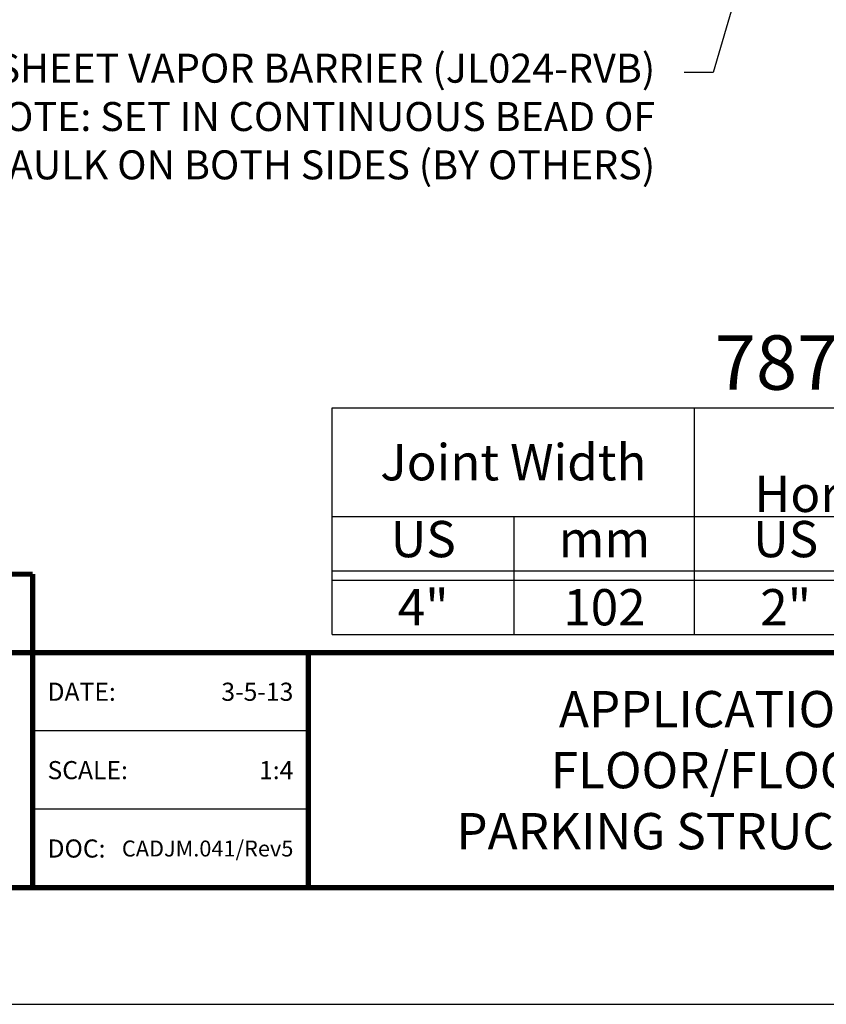
# Model space of a CAD drawing. Extents: x -67 to 173, y -18 to 177.
# Drawn here: x -57 to -46, y 143 to 156 of the extents above; entities that cross this region are included whole.
import ezdxf
from ezdxf import colors
from ezdxf.entities.mleader import LeaderData, LeaderLine
from ezdxf.enums import TextEntityAlignment as Align
from ezdxf.math import Vec2, Vec3

# ---------------------------------------------------------------- set-up
doc = ezdxf.new("R2010")
doc.units = 0
doc.header["$LTSCALE"] = 0.5
doc.header["$MEASUREMENT"] = 0
doc.layers.get('0').update_dxf_attribs({"linetype": 'CONTINUOUS'})
doc.layers.get('DEFPOINTS').update_dxf_attribs({"linetype": 'CONTINUOUS'})
for name, color, linetype in [('chart', 7, 'CONTINUOUS'), ('DIM-TEXT', 1, 'CONTINUOUS'), ('LOGOS', 7, 'CONTINUOUS'), ('OBJECT', 7, 'CONTINUOUS'), ('TTITLEBLOCK', 7, 'CONTINUOUS')]:
    doc.layers.add(name, color=color, linetype=linetype)
doc.styles.add('1xIPC_TITLE BLOCK', font='arial.ttf')
doc.styles.add('4xIPC_TXT', font='arial.ttf', dxfattribs={"height": 0.4})
doc.styles.add('IPC2', font='arial.ttf')

# ---------------------------------------------------------------- blocks, each defined once
blk = doc.blocks.new('JM_TITLE_BLOCK')
at = {"layer": 'DEFPOINTS'}
blk.add_line((0, 0), (11, 0), dxfattribs=at)
at = {"layer": 'TTITLEBLOCK'}
blk.add_line((3.5505, 0.6726), (2.5992, 0.6726), dxfattribs=at)
at = {"layer": 'TTITLEBLOCK', "const_width": 0.0182}
for points in [[(0.3442, 1.4838), (2.5992, 1.4838)], [(2.5992, 1.4838), (2.5992, 0.4022)], [(0.3442, 1.2134), (10.6727, 1.2134)], [(3.5505, 1.2134), (3.5505, 0.4022)], [(0.3442, 0.4022), (10.6727, 0.4022)]]:
    blk.add_lwpolyline(points, dxfattribs=at)
at = {"layer": 'TTITLEBLOCK'}
blk.add_lwpolyline([(3.5505, 0.943), (2.5992, 0.943)], dxfattribs=at)
at = {"style": '1xIPC_TITLE BLOCK'}
for tag, p in [('PROJECT_NAME', (7.1415, 1.0782)), ('LOCATION', (7.1415, 0.5374))]:
    blk.add_attdef(tag, text='', height=0.0625, dxfattribs=at).set_placement(p, align=Align.MIDDLE_LEFT)
at = {"layer": 'OBJECT', "char_height": 0.0625, "attachment_point": 4, "style": '1xIPC_TITLE BLOCK'}
for s, insert in [('DATE:', (2.6508, 1.0782)), ('SCALE:', (2.6508, 0.8078)), ('DOC:', (2.6508, 0.5374))]:
    blk.add_mtext_dynamic_manual_height_columns(s, width=0.589419, gutter_width=1, heights=[0], dxfattribs=dict(at, insert=insert))
at = {"layer": 'OBJECT', "style": '1xIPC_TITLE BLOCK'}
for tag, p in [('DATE', (3.4989, 1.0782)), ('SCALE', (3.4989, 0.8078)), ('DOC', (3.4989, 0.5374))]:
    blk.add_attdef(tag, text='', height=0.0625, dxfattribs=at).set_placement(p, align=Align.MIDDLE_RIGHT)
blk.add_attdef('APPLICATION', text='', height=0.125, dxfattribs=at).set_placement((5.0189, 0.8078), align=Align.MIDDLE_CENTER)
at = {"layer": 'TTITLEBLOCK', "style": '1xIPC_TITLE BLOCK'}
blk.add_attdef('SYSTEM_FINISH', (0.7477, 1.3169), '', height=0.06, dxfattribs=at)
blk = doc.blocks.new('*U45')
at = {"layer": 'chart', "linetype": 'Continuous'}
blk.add_line((0, 1.5625), (7.5, 1.5625), dxfattribs=at)
at = {"layer": 'chart', "color": 0}
for p, q in [((0, 0), (0, 1.5625)), ((2.5, 0), (2.5, 1.5625)), ((5, 0), (5, 1.126)), ((0, 0.8125), (7.5, 0.8125)), ((1.2564, 0), (1.2564, 0.8125)), ((3.7564, 0), (3.7564, 0.8125)), ((6.2564, 0), (6.2564, 0.8125)), ((0, 0.4375), (7.5, 0.4375)), ((0, 0.375), (7.5, 0.375))]:
    blk.add_line(p, q, dxfattribs=at)
at = {"layer": 'chart'}
for p, q in [((7.5, 0), (7.5, 1.5625)), ((0, 0), (7.5, 0))]:
    blk.add_line(p, q, dxfattribs=at)
at = {"layer": 'chart', "linetype": 'Continuous', "style": 'IPC2'}
for s, height, p in [('Movement  ±', 0.250075, (5, 1.3443)), ('Horizontal', 0.25007, (3.75, 0.9693)), ('Vertical', 0.25007, (6.25, 0.9693))]:
    blk.add_text(s, height=height, dxfattribs=at).set_placement(p, align=Align.MIDDLE_CENTER)
for s, p in [('US', (0.6282, 0.625)), ('US', (3.1282, 0.625)), ('US', (5.6282, 0.625)), ('mm', (1.8782, 0.625)), ('mm', (4.3782, 0.625)), ('mm', (6.8782, 0.625))]:
    blk.add_text(s, height=0.25007, dxfattribs=at).set_placement(p, align=Align.MIDDLE)
at = {"layer": 'OBJECT', "insert": (1.25, 1.1875), "char_height": 0.25, "attachment_point": 5, "style": 'IPC2'}
blk.add_mtext_dynamic_manual_height_columns('Joint Width', width=2.444763, gutter_width=1.25, heights=[0], dxfattribs=at)
at = {"layer": 'OBJECT', "style": 'IPC2'}
blk.add_attdef('MODEL', text='', height=0.375, dxfattribs=at).set_placement((4.1081, 1.6875), align=Align.CENTER)
for tag, p in [('JOINT_WIDTH(IN)', (0.6282, 0.1875)), ('JOINT_WIDTH(MM)', (1.8782, 0.1875)), ('HORIZ_MVMT(IN)', (3.1282, 0.1875)), ('HORIZ_MVMT(MM)', (4.3782, 0.1875)), ('VERT_MVMT(IN)', (5.6282, 0.1875)), ('VERT_MVMT(MM)', (6.8782, 0.1875))]:
    blk.add_attdef(tag, text='', height=0.25, dxfattribs=at).set_placement(p, align=Align.MIDDLE_CENTER)

msp = doc.modelspace()

# ---------------------------------------------------------------- block references
at = {"layer": 'chart', "xscale": 2, "yscale": 2, "zscale": 2}
msp.add_blockref('*U45', (-52.59558, 148.00717), dxfattribs=at).add_auto_attribs({'MODEL': '787-A01-100', 'JOINT_WIDTH(IN)': '4"', 'JOINT_WIDTH(MM)': '102', 'HORIZ_MVMT(IN)': '2"', 'HORIZ_MVMT(MM)': '51', 'VERT_MVMT(IN)': '1"', 'VERT_MVMT(MM)': '25'})
at = {"layer": 'LOGOS'}
ref = msp.add_blockref('JM_TITLE_BLOCK', (-67.12208, 142.90529), dxfattribs=dict(at, xscale=3.998663333333333, yscale=3.998663333333333, zscale=3.998663333333333))
ref.add_attrib('APPLICATION_001', 'APPLICATION-', (-49.46719, 146.72698), dxfattribs={"layer": 'OBJECT', "height": 0.4998329, "style": '1xIPC_TITLE BLOCK'})
ref.add_attrib('DATE', '3-5-13', dxfattribs={"layer": 'OBJECT', "height": 0.249916, "style": '1xIPC_TITLE BLOCK'}).set_placement((-53.13097, 147.21655), align=Align.MIDDLE_RIGHT)
ref.add_attrib('SCALE', '1:4', dxfattribs={"layer": 'OBJECT', "height": 0.249916, "style": '1xIPC_TITLE BLOCK'}).set_placement((-53.13097, 146.13531), align=Align.MIDDLE_RIGHT)
ref.add_attrib('DOC', 'CADJM.041/Rev5', dxfattribs={"layer": 'OBJECT', "height": 0.22, "style": '1xIPC_TITLE BLOCK'}).set_placement((-53.13097, 145.05407), align=Align.MIDDLE_RIGHT)
ref.add_attrib('APPLICATION_002', 'FLOOR/FLOOR', (-49.5797, 145.88506), dxfattribs={"layer": 'OBJECT', "height": 0.4998329, "style": '1xIPC_TITLE BLOCK'})
ref.add_attrib('APPLICATION_003', 'PARKING STRUCTURE', (-50.88264, 145.04348), dxfattribs={"layer": 'OBJECT', "height": 0.4998329, "style": '1xIPC_TITLE BLOCK'})

# ---------------------------------------------------------------- leaders
at = {"layer": 'DIM-TEXT'}
ml = msp.add_multileader_mtext('Standard', dxfattribs=at)
ml.set_content('EPDM SHEET VAPOR BARRIER (JL024-RVB)\\PNOTE: SET IN CONTINUOUS BEAD OF\\PBUTYL/RUBBER CAULK ON BOTH SIDES (BY OTHERS)', color=256, style='4xIPC_TXT')
ml.set_leader_properties()
ml.build(insert=Vec2(0, 0))
ml.multileader.update_dxf_attribs({"dogleg_length": 0.4, "arrow_head_size": 0.4})
ctx = ml.context
ctx.base_point, ctx.char_height, ctx.arrow_head_size, ctx.landing_gap_size, ctx.plane_origin = Vec3(-63.07131, 155.75852), 0.4, 0.4, 0.4, Vec3(-47.69997, 137.10362)
ctx.text_align_type = 2
notes = []
notes.append((ctx, [(0, (1, 1, 0), (-47.33898, 155.75852), (-1, 0), 0.4, [(0, [(-45.96124, 160.48927)], 0, [])])]))
ctx.mtext.insert, ctx.mtext.alignment, ctx.mtext.flow_direction = Vec3(-48.13898, 156.01732), 3, 5
for ctx, leaders in notes:
    for number, flags, end, landing, length, lines in leaders:
        leader = LeaderData()
        leader.index, (leader.has_last_leader_line, leader.has_dogleg_vector, leader.attachment_direction) = number, flags
        leader.last_leader_point, leader.dogleg_vector, leader.dogleg_length = Vec3(end), Vec3(landing), length
        for number, points, colour, breaks in lines:
            line = LeaderLine()
            line.index, line.vertices, line.color, line.breaks = number, Vec3.list(points), colors.encode_raw_color(colour), breaks
            leader.lines.append(line)
        ctx.leaders.append(leader)

doc.saveas('drawing.dxf')
